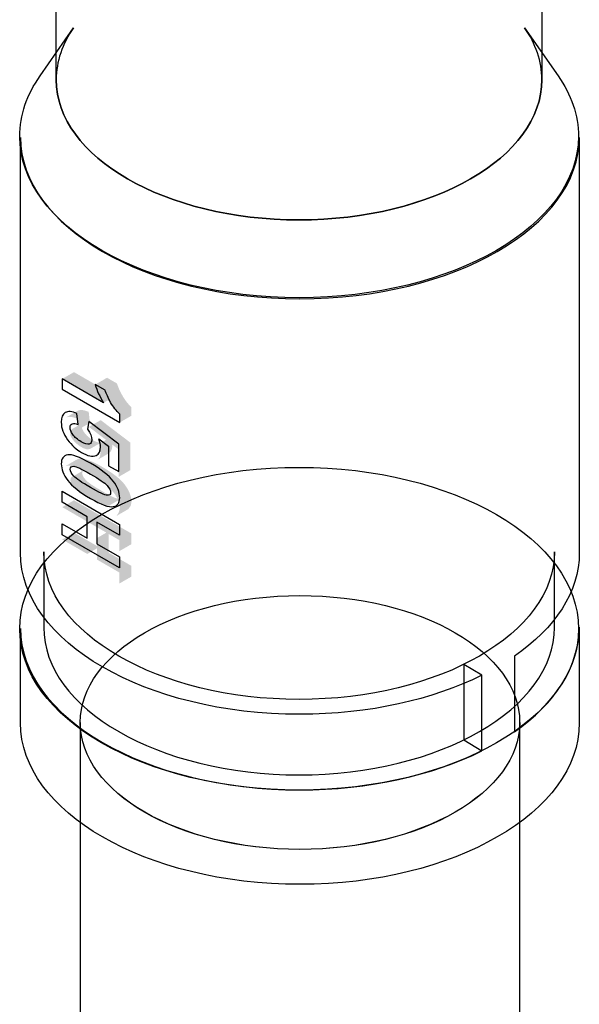
# Model space of a CAD drawing. Extents: x 24 to 169, y 35 to 251.
# Drawn here: x 46 to 61, y 106 to 131 of the extents above; entities that cross this region are included whole.
import ezdxf

# ---------------------------------------------------------------- set-up
doc = ezdxf.new("R2010")
doc.units = 0
doc.layers.add('LAYER_1', color=160, linetype='Continuous')

msp = doc.modelspace()

# ---------------------------------------------------------------- hatches: boundary and pattern name
at = {"layer": 'LAYER_1'}
for points in [[(47.334, 122.041), (47.64, 122.217), (48.713, 121.597), (48.407, 121.421), (47.334, 122.041)], [(48.191, 121.894), (48.497, 122.071), (48.755, 121.922), (48.449, 121.745), (48.191, 121.894)], [(47.716, 121.007), (48.022, 121.184), (48.051, 120.898), (47.745, 120.722), (47.716, 121.007)], [(48.825, 121.128), (49.131, 121.305), (49.131, 121.086), (48.825, 120.91), (48.825, 121.128)], [(48.026, 120.795), (48.332, 120.972), (49.104, 120.387), (48.799, 120.211), (48.026, 120.795)], [(48.799, 120.212), (49.104, 120.388), (49.104, 119.675), (48.799, 119.499), (48.799, 120.212)], [(47.334, 118.714), (47.64, 118.89), (49.125, 118.032), (48.819, 117.856), (47.334, 118.714)], [(47.334, 117.874), (47.64, 118.05), (48.289, 117.675), (47.984, 117.499), (47.334, 117.874)], [(48.235, 117.91), (48.541, 118.087), (48.541, 117.53), (48.235, 117.353), (48.235, 117.91)], [(48.819, 117.856), (49.125, 118.032), (49.125, 117.749), (48.819, 117.573), (48.819, 117.856)], [(48.235, 117.353), (48.541, 117.53), (49.125, 117.192), (48.819, 117.016), (48.235, 117.353)], [(48.819, 117.016), (49.125, 117.192), (49.125, 116.908), (48.819, 116.732), (48.819, 117.016)]]:
    msp.add_hatch(color=250, dxfattribs=at).paths.add_polyline_path(points, is_closed=False)
h = msp.add_hatch(color=250, dxfattribs=at)
edge = h.paths.add_edge_path()
edge.add_spline(control_points=[(48.449, 121.745), (48.449, 121.745), (48.755, 121.922), (48.755, 121.922), (48.755, 121.922), (48.76, 121.905), (48.76, 121.905), (48.83, 121.7), (48.958, 121.47), (49.115, 121.32), (49.115, 121.32), (49.131, 121.305), (49.131, 121.305), (49.131, 121.305), (48.825, 121.128), (48.825, 121.128), (48.825, 121.128), (48.809, 121.144), (48.809, 121.144), (48.653, 121.294), (48.523, 121.524), (48.455, 121.728), (48.455, 121.728), (48.449, 121.745), (48.449, 121.745)], knot_values=[0, 0, 0, 0, 1, 1, 1, 2, 2, 2, 3, 3, 3, 4, 4, 4, 5, 5, 5, 6, 6, 6, 7, 7, 7, 8, 8, 8, 8], degree=3, periodic=0)
h = msp.add_hatch(color=250, dxfattribs=at)
edge = h.paths.add_edge_path()
edge.add_spline(control_points=[(47.415, 121.03), (47.415, 121.03), (47.72, 121.207), (47.72, 121.207), (47.805, 121.257), (47.913, 121.228), (47.998, 121.194), (47.998, 121.194), (48.022, 121.184), (48.022, 121.184), (48.022, 121.184), (47.716, 121.007), (47.716, 121.007), (47.716, 121.007), (47.692, 121.018), (47.692, 121.018), (47.612, 121.05), (47.51, 121.078), (47.428, 121.038), (47.428, 121.038), (47.415, 121.03), (47.415, 121.03)], knot_values=[0, 0, 0, 0, 1, 1, 1, 2, 2, 2, 3, 3, 3, 4, 4, 4, 5, 5, 5, 6, 6, 6, 7, 7, 7, 7], degree=3, periodic=0)
h = msp.add_hatch(color=250, dxfattribs=at)
edge = h.paths.add_edge_path()
edge.add_spline(control_points=[(47.593, 120.741), (47.593, 120.741), (47.898, 120.917), (47.898, 120.917), (47.898, 120.917), (47.885, 120.91), (47.885, 120.91), (47.698, 120.732), (48.161, 120.35), (48.34, 120.39), (48.34, 120.39), (48.355, 120.396), (48.355, 120.396), (48.355, 120.396), (48.05, 120.22), (48.05, 120.22), (47.881, 120.147), (47.387, 120.557), (47.58, 120.733), (47.58, 120.733), (47.593, 120.741), (47.593, 120.741)], knot_values=[0, 0, 0, 0, 1, 1, 1, 2, 2, 2, 3, 3, 3, 4, 4, 4, 5, 5, 5, 6, 6, 6, 7, 7, 7, 7], degree=3, periodic=0)
h = msp.add_hatch(color=250, dxfattribs=at)
edge = h.paths.add_edge_path()
edge.add_spline(control_points=[(48.28, 120.35), (48.28, 120.35), (48.585, 120.526), (48.585, 120.526), (48.585, 120.526), (48.597, 120.497), (48.597, 120.497), (48.641, 120.38), (48.667, 120.192), (48.547, 120.112), (48.547, 120.112), (48.241, 119.935), (48.241, 119.935), (48.241, 119.935), (48.264, 119.953), (48.264, 119.953), (48.356, 120.041), (48.333, 120.212), (48.291, 120.32), (48.291, 120.32), (48.28, 120.35), (48.28, 120.35)], knot_values=[0, 0, 0, 0, 1, 1, 1, 2, 2, 2, 3, 3, 3, 4, 4, 4, 5, 5, 5, 6, 6, 6, 7, 7, 7, 7], degree=3, periodic=0)
h = msp.add_hatch(color=250, dxfattribs=at)
edge = h.paths.add_edge_path()
edge.add_spline(control_points=[(47.403, 119.769), (47.403, 119.769), (47.708, 119.946), (47.708, 119.946), (47.708, 119.946), (47.725, 119.954), (47.725, 119.954), (47.929, 120.075), (48.604, 119.632), (48.784, 119.475), (48.784, 119.475), (48.801, 119.46), (48.801, 119.46), (48.801, 119.46), (48.817, 119.446), (48.817, 119.446), (49.004, 119.297), (49.27, 118.863), (49.051, 118.664), (49.051, 118.664), (49.036, 118.655), (49.036, 118.655), (49.036, 118.655), (48.731, 118.478), (48.731, 118.478), (48.731, 118.478), (48.746, 118.488), (48.746, 118.488), (49.189, 119.011), (47.76, 119.911), (47.419, 119.778), (47.419, 119.778), (47.403, 119.769), (47.403, 119.769)], knot_values=[0, 0, 0, 0, 1, 1, 1, 2, 2, 2, 3, 3, 3, 4, 4, 4, 5, 5, 5, 6, 6, 6, 7, 7, 7, 8, 8, 8, 9, 9, 9, 10, 10, 10, 11, 11, 11, 11], degree=3, periodic=0)
h = msp.add_hatch(color=250, dxfattribs=at)
edge = h.paths.add_edge_path()
edge.add_spline(control_points=[(47.58, 119.492), (47.58, 119.492), (47.886, 119.668), (47.886, 119.668), (47.886, 119.668), (47.873, 119.661), (47.873, 119.661), (47.873, 119.661), (47.863, 119.65), (47.863, 119.65), (47.793, 119.5), (48.047, 119.324), (48.152, 119.26), (48.152, 119.26), (48.184, 119.24), (48.184, 119.24), (48.184, 119.24), (48.218, 119.218), (48.218, 119.218), (48.346, 119.148), (48.68, 118.926), (48.825, 118.924), (48.825, 118.924), (48.844, 118.926), (48.844, 118.926), (48.844, 118.926), (48.859, 118.932), (48.859, 118.932), (48.859, 118.932), (48.554, 118.755), (48.554, 118.755), (48.554, 118.755), (48.538, 118.75), (48.538, 118.75), (48.422, 118.721), (48.049, 118.967), (47.948, 119.02), (47.948, 119.02), (47.912, 119.042), (47.912, 119.042), (47.912, 119.042), (47.879, 119.063), (47.879, 119.063), (47.769, 119.13), (47.483, 119.313), (47.557, 119.473), (47.557, 119.473), (47.567, 119.484), (47.567, 119.484), (47.567, 119.484), (47.58, 119.492), (47.58, 119.492)], knot_values=[0, 0, 0, 0, 1, 1, 1, 2, 2, 2, 3, 3, 3, 4, 4, 4, 5, 5, 5, 6, 6, 6, 7, 7, 7, 8, 8, 8, 9, 9, 9, 10, 10, 10, 11, 11, 11, 12, 12, 12, 13, 13, 13, 14, 14, 14, 15, 15, 15, 16, 16, 16, 17, 17, 17, 17], degree=3, periodic=0)

# ---------------------------------------------------------------- linework, layer by layer
at = {"layer": 'LAYER_1', "color": 7}
msp.add_lwpolyline([(47.334, 119.124), (48.819, 118.266), (48.819, 117.983), (48.235, 118.32), (48.235, 117.763), (48.819, 117.426), (48.819, 117.142), (47.334, 117.999), (47.334, 118.283), (47.983, 117.908), (47.983, 118.465), (47.334, 118.841), (47.334, 119.124)], dxfattribs=at)
msp.add_lwpolyline([(58.223, 112.393), (58.223, 114.354), (57.758, 114.633), (57.758, 112.672)], close=True, dxfattribs=at)
at = {"layer": 'LAYER_1', "color": 250}
msp.add_lwpolyline([(58.223, 112.393), (58.223, 114.354), (57.758, 114.633), (57.758, 112.672)], close=True, dxfattribs=at)
at = {"layer": 'LAYER_1', "color": 7}
msp.add_ellipse((53.481, 115.559), major_axis=(7.251, 0), ratio=0.577473, dxfattribs=at)
at = {"layer": 'LAYER_1', "color": 250}
for centre, major_axis, ratio in [((53.481, 115.559), (7.251, 0), 0.577473), ((53.503, 113.125), (5.702, 0), 0.577392)]:
    msp.add_ellipse(centre, major_axis=major_axis, ratio=ratio, dxfattribs=at)
at = {"layer": 'LAYER_1', "color": 7}
for points, knots in [([(47.178, 129.805), (47.178, 127.8), (50.009, 126.166), (53.48, 126.166), (56.952, 126.166), (59.783, 127.8), (59.783, 129.805), (59.783, 129.805), (59.783, 163.379), (59.783, 163.379), (59.783, 161.374), (56.952, 159.74), (53.48, 159.74), (50.009, 159.74), (47.178, 161.374), (47.178, 163.379), (47.178, 163.379), (47.178, 129.805), (47.178, 129.805)], [0, 0, 0, 0, 1, 1, 1, 2, 2, 2, 3, 3, 3, 4, 4, 4, 5, 5, 5, 6, 6, 6, 6]), ([(53.481, 126.166), (50.009, 126.166), (47.178, 127.8), (47.178, 129.805), (47.178, 130.28), (47.338, 130.735), (47.628, 131.153), (47.628, 131.153), (46.759, 129.903), (46.759, 129.903), (46.418, 129.418), (46.23, 128.888), (46.23, 128.334), (46.23, 126.028), (49.487, 124.147), (53.481, 124.147), (57.474, 124.147), (60.731, 126.028), (60.731, 128.334), (60.731, 128.888), (60.543, 129.418), (60.202, 129.903), (60.202, 129.903), (59.334, 131.153), (59.334, 131.153), (59.624, 130.735), (59.783, 130.28), (59.783, 129.805), (59.783, 127.8), (56.952, 126.166), (53.481, 126.166)], [0, 0, 0, 0, 1, 1, 1, 2, 2, 2, 3, 3, 3, 4, 4, 4, 5, 5, 5, 6, 6, 6, 7, 7, 7, 8, 8, 8, 9, 9, 9, 10, 10, 10, 10]), ([(59.07, 112.885), (59.07, 112.885), (59.069, 114.846), (59.069, 114.846), (60.12, 115.573), (60.754, 116.508), (60.754, 117.525), (60.754, 117.525), (60.754, 128.306), (60.754, 128.306), (60.754, 126), (57.496, 124.12), (53.503, 124.12), (49.509, 124.12), (46.252, 126), (46.252, 128.306), (46.252, 128.306), (46.252, 117.525), (46.252, 117.525), (46.252, 115.218), (49.509, 113.337), (53.503, 113.337), (55.302, 113.337), (56.951, 113.719), (58.221, 114.349), (58.221, 114.349), (58.221, 112.388), (58.221, 112.388), (56.951, 111.758), (55.302, 111.376), (53.503, 111.376), (49.509, 111.376), (46.252, 113.257), (46.252, 115.564), (46.252, 115.564), (46.252, 113.112), (46.252, 113.112), (46.252, 110.807), (49.509, 108.926), (53.503, 108.926), (57.496, 108.926), (60.754, 110.807), (60.754, 113.112), (60.754, 113.112), (60.754, 115.596), (60.754, 115.596), (60.754, 114.578), (60.12, 113.612), (59.07, 112.885)], [0, 0, 0, 0, 1, 1, 1, 2, 2, 2, 3, 3, 3, 4, 4, 4, 5, 5, 5, 6, 6, 6, 7, 7, 7, 8, 8, 8, 9, 9, 9, 10, 10, 10, 11, 11, 11, 12, 12, 12, 13, 13, 13, 14, 14, 14, 15, 15, 15, 16, 16, 16, 16]), ([(47.334, 121.772), (47.334, 121.772), (47.334, 122.041), (47.334, 122.041), (47.334, 122.041), (48.407, 121.421), (48.407, 121.421), (48.309, 121.578), (48.237, 121.737), (48.191, 121.894), (48.191, 121.894), (48.45, 121.745), (48.45, 121.745), (48.476, 121.655), (48.523, 121.551), (48.59, 121.431), (48.659, 121.311), (48.737, 121.211), (48.825, 121.128), (48.825, 121.128), (48.825, 120.91), (48.825, 120.91), (48.825, 120.91), (47.334, 121.772), (47.334, 121.772)], [0, 0, 0, 0, 1, 1, 1, 2, 2, 2, 3, 3, 3, 4, 4, 4, 5, 5, 5, 6, 6, 6, 7, 7, 7, 8, 8, 8, 8]), ([(47.716, 121.144), (47.716, 121.144), (47.745, 120.858), (47.745, 120.858), (47.68, 120.888), (47.629, 120.895), (47.592, 120.878), (47.555, 120.86), (47.536, 120.828), (47.536, 120.781), (47.536, 120.726), (47.56, 120.664), (47.608, 120.597), (47.656, 120.529), (47.729, 120.467), (47.828, 120.411), (47.921, 120.356), (47.99, 120.337), (48.034, 120.35), (48.079, 120.364), (48.101, 120.401), (48.101, 120.462), (48.101, 120.539), (48.065, 120.63), (47.992, 120.733), (47.992, 120.733), (48.026, 120.932), (48.026, 120.932), (48.026, 120.932), (48.799, 120.349), (48.799, 120.349), (48.799, 120.349), (48.799, 119.636), (48.799, 119.636), (48.799, 119.636), (48.533, 119.789), (48.533, 119.789), (48.533, 119.789), (48.533, 120.297), (48.533, 120.297), (48.533, 120.297), (48.28, 120.486), (48.28, 120.486), (48.312, 120.407), (48.328, 120.336), (48.328, 120.274), (48.328, 120.163), (48.29, 120.091), (48.214, 120.057), (48.118, 120.015), (47.991, 120.041), (47.832, 120.132), (47.702, 120.207), (47.582, 120.318), (47.472, 120.464), (47.363, 120.61), (47.309, 120.76), (47.309, 120.915), (47.309, 121.04), (47.344, 121.123), (47.414, 121.167), (47.485, 121.21), (47.586, 121.202), (47.716, 121.144)], [0, 0, 0, 0, 1, 1, 1, 2, 2, 2, 3, 3, 3, 4, 4, 4, 5, 5, 5, 6, 6, 6, 7, 7, 7, 8, 8, 8, 9, 9, 9, 10, 10, 10, 11, 11, 11, 12, 12, 12, 13, 13, 13, 14, 14, 14, 15, 15, 15, 16, 16, 16, 17, 17, 17, 18, 18, 18, 19, 19, 19, 20, 20, 20, 21, 21, 21, 21]), ([(48.825, 118.959), (48.825, 118.823), (48.769, 118.745), (48.657, 118.726), (48.544, 118.706), (48.347, 118.778), (48.066, 118.94), (47.786, 119.102), (47.59, 119.257), (47.478, 119.407), (47.365, 119.556), (47.309, 119.698), (47.309, 119.834), (47.309, 119.97), (47.364, 120.048), (47.476, 120.069), (47.587, 120.089), (47.786, 120.016), (48.069, 119.852), (48.348, 119.691), (48.544, 119.536), (48.657, 119.387), (48.769, 119.238), (48.825, 119.095), (48.825, 118.959)], [0, 0, 0, 0, 1, 1, 1, 2, 2, 2, 3, 3, 3, 4, 4, 4, 5, 5, 5, 6, 6, 6, 7, 7, 7, 8, 8, 8, 8]), ([(48.589, 119.096), (48.589, 119.149), (48.559, 119.209), (48.498, 119.275), (48.437, 119.342), (48.293, 119.441), (48.066, 119.572), (47.839, 119.703), (47.696, 119.77), (47.635, 119.774), (47.575, 119.777), (47.544, 119.752), (47.544, 119.699), (47.544, 119.645), (47.575, 119.585), (47.636, 119.519), (47.697, 119.452), (47.84, 119.354), (48.066, 119.224), (48.293, 119.093), (48.437, 119.025), (48.498, 119.021), (48.559, 119.017), (48.589, 119.042), (48.589, 119.096)], [0, 0, 0, 0, 1, 1, 1, 2, 2, 2, 3, 3, 3, 4, 4, 4, 5, 5, 5, 6, 6, 6, 7, 7, 7, 8, 8, 8, 8]), ([(46.854, 117.552), (46.854, 115.444), (49.831, 113.725), (53.481, 113.725), (57.13, 113.725), (60.107, 115.444), (60.107, 117.552), (60.107, 117.552), (60.107, 115.592), (60.107, 115.592), (60.107, 113.484), (57.13, 111.765), (53.481, 111.765), (49.831, 111.765), (46.854, 113.484), (46.854, 115.592), (46.854, 115.592), (46.854, 117.552), (46.854, 117.552)], [0, 0, 0, 0, 1, 1, 1, 2, 2, 2, 3, 3, 3, 4, 4, 4, 5, 5, 5, 6, 6, 6, 6]), ([(47.801, 113.125), (47.801, 111.312), (50.362, 109.833), (53.503, 109.833), (56.644, 109.833), (59.206, 111.312), (59.206, 113.125), (59.206, 113.125), (59.206, 98.017), (59.206, 98.017), (58.319, 96.857), (56.297, 95.778), (53.503, 95.778), (50.71, 95.778), (48.574, 96.876), (47.801, 98.017), (47.801, 98.017), (47.801, 113.125), (47.801, 113.125)], [0, 0, 0, 0, 1, 1, 1, 2, 2, 2, 3, 3, 3, 4, 4, 4, 5, 5, 5, 6, 6, 6, 6])]:
    msp.add_open_spline(points, degree=3, knots=knots, dxfattribs=at)
at = {"layer": 'LAYER_1', "color": 250}
for points, knots in [([(47.178, 129.805), (47.178, 127.8), (50.009, 126.166), (53.48, 126.166), (56.952, 126.166), (59.783, 127.8), (59.783, 129.805), (59.783, 129.805), (59.783, 163.379), (59.783, 163.379), (59.783, 161.374), (56.952, 159.74), (53.48, 159.74), (50.009, 159.74), (47.178, 161.374), (47.178, 163.379), (47.178, 163.379), (47.178, 129.805), (47.178, 129.805)], [0, 0, 0, 0, 1, 1, 1, 2, 2, 2, 3, 3, 3, 4, 4, 4, 5, 5, 5, 6, 6, 6, 6]), ([(53.481, 126.166), (50.009, 126.166), (47.178, 127.8), (47.178, 129.805), (47.178, 130.28), (47.338, 130.735), (47.628, 131.153), (47.628, 131.153), (46.759, 129.903), (46.759, 129.903), (46.418, 129.418), (46.23, 128.888), (46.23, 128.334), (46.23, 126.028), (49.487, 124.147), (53.481, 124.147), (57.474, 124.147), (60.731, 126.028), (60.731, 128.334), (60.731, 128.888), (60.543, 129.418), (60.202, 129.903), (60.202, 129.903), (59.334, 131.153), (59.334, 131.153), (59.624, 130.735), (59.783, 130.28), (59.783, 129.805), (59.783, 127.8), (56.952, 126.166), (53.481, 126.166)], [0, 0, 0, 0, 1, 1, 1, 2, 2, 2, 3, 3, 3, 4, 4, 4, 5, 5, 5, 6, 6, 6, 7, 7, 7, 8, 8, 8, 9, 9, 9, 10, 10, 10, 10]), ([(59.07, 112.885), (59.07, 112.885), (59.069, 114.846), (59.069, 114.846), (60.12, 115.573), (60.754, 116.508), (60.754, 117.525), (60.754, 117.525), (60.754, 128.306), (60.754, 128.306), (60.754, 126), (57.496, 124.12), (53.503, 124.12), (49.509, 124.12), (46.252, 126), (46.252, 128.306), (46.252, 128.306), (46.252, 117.525), (46.252, 117.525), (46.252, 115.218), (49.509, 113.337), (53.503, 113.337), (55.302, 113.337), (56.951, 113.719), (58.221, 114.349), (58.221, 114.349), (58.221, 112.388), (58.221, 112.388), (56.951, 111.758), (55.302, 111.376), (53.503, 111.376), (49.509, 111.376), (46.252, 113.257), (46.252, 115.564), (46.252, 115.564), (46.252, 113.112), (46.252, 113.112), (46.252, 110.807), (49.509, 108.926), (53.503, 108.926), (57.496, 108.926), (60.754, 110.807), (60.754, 113.112), (60.754, 113.112), (60.754, 115.596), (60.754, 115.596), (60.754, 114.578), (60.12, 113.612), (59.07, 112.885)], [0, 0, 0, 0, 1, 1, 1, 2, 2, 2, 3, 3, 3, 4, 4, 4, 5, 5, 5, 6, 6, 6, 7, 7, 7, 8, 8, 8, 9, 9, 9, 10, 10, 10, 11, 11, 11, 12, 12, 12, 13, 13, 13, 14, 14, 14, 15, 15, 15, 16, 16, 16, 16]), ([(46.854, 117.552), (46.854, 115.444), (49.831, 113.725), (53.481, 113.725), (57.13, 113.725), (60.107, 115.444), (60.107, 117.552), (60.107, 117.552), (60.107, 115.592), (60.107, 115.592), (60.107, 113.484), (57.13, 111.765), (53.481, 111.765), (49.831, 111.765), (46.854, 113.484), (46.854, 115.592), (46.854, 115.592), (46.854, 117.552), (46.854, 117.552)], [0, 0, 0, 0, 1, 1, 1, 2, 2, 2, 3, 3, 3, 4, 4, 4, 5, 5, 5, 6, 6, 6, 6]), ([(47.801, 113.125), (47.801, 111.312), (50.362, 109.833), (53.503, 109.833), (56.644, 109.833), (59.206, 111.312), (59.206, 113.125), (59.206, 113.125), (59.206, 98.017), (59.206, 98.017), (58.319, 96.857), (56.297, 95.778), (53.503, 95.778), (50.71, 95.778), (48.574, 96.876), (47.801, 98.017), (47.801, 98.017), (47.801, 113.125), (47.801, 113.125)], [0, 0, 0, 0, 1, 1, 1, 2, 2, 2, 3, 3, 3, 4, 4, 4, 5, 5, 5, 6, 6, 6, 6])]:
    msp.add_open_spline(points, degree=3, knots=knots, dxfattribs=at)

doc.saveas('drawing.dxf')
